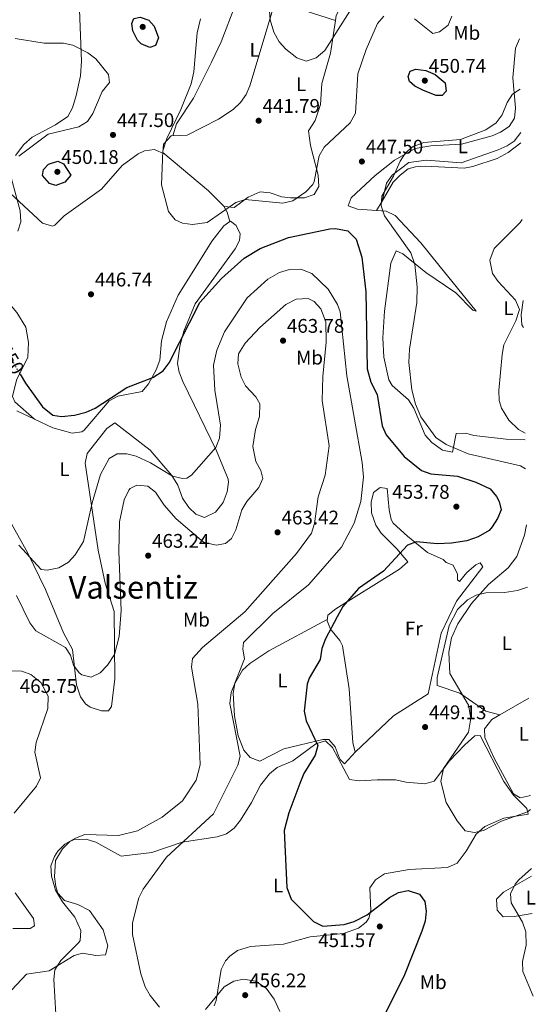
# Model space of a CAD drawing. Units: metres. Extents: x 598281 to 601762, y 4652781 to 4655152.
# Drawn here: x 601481 to 601743, y 4654319 to 4654818 of the extents above; entities that cross this region are included whole.
import ezdxf
from ezdxf.enums import TextEntityAlignment as Align

# ---------------------------------------------------------------- set-up
doc = ezdxf.new("R2010")
doc.units = ezdxf.units.M
doc.header["$MEASUREMENT"] = 0
doc.linetypes.add('DGN Style 5', pattern=[1.217945351076317, 0.5219765790327072, -0.6959687720436097])
for name, color, linetype, lineweight in [('Cota de curva de nivel directora', 7, 'Continuous', 0), ('Cota de punto acotado terreno', 7, 'Continuous', 0), ('Curva de nivel directora', 30, 'Continuous', 30), ('Curva de nivel directora no vista', 30, 'DGN Style 5', 30), ('Curva de nivel intermedia', 30, 'Continuous', 0), ('Etiqueta de uso rústico', 92, 'Continuous', 0), ('Línea de cambio de uso (parcela vista)', 92, 'Continuous', 0), ('Punto acotado terreno (símbolo)', 7, 'Continuous', 0), ('Texto de Área (paraje) menor', 7, 'Continuous', 0)]:
    doc.layers.add(name, color=color, linetype=linetype, lineweight=lineweight)
doc.styles.add('Style-Arial', font='arial.ttf')

# ---------------------------------------------------------------- blocks, each defined once
blk = doc.blocks.new('5PATER')
at = {"layer": 'Punto acotado terreno (símbolo)', "linetype": 'Continuous', "lineweight": 0}
h = blk.add_hatch(color=51, dxfattribs=at)
edge = h.paths.add_edge_path()
edge.add_ellipse((0, 0), major_axis=(-0.1095731443231308, -0.1110710700762829), ratio=0.9994222409660317, start_angle=0, end_angle=360)

msp = doc.modelspace()

# ---------------------------------------------------------------- linework, layer by layer
at = {"layer": 'Curva de nivel directora', "color": 30, "linetype": 'Continuous', "lineweight": 30, "elevation": 450, "flags": 128}
for points in [[(601546.7699999985, 4654804.199999999), (601542.3799999986, 4654806.11), (601540.5599999991, 4654807.869999999), (601538.0999999982, 4654812.600000001), (601537.669999999, 4654816.320000002), (601538.5999999989, 4654818.869999999), (601541.7999999997, 4654819.560000001), (601546.2599999988, 4654818.000000002), (601548.979999999, 4654814.980000002), (601551.2700000001, 4654809.199999999), (601549.6899999998, 4654805.270000001), (601546.7699999985, 4654804.199999999)], [(601695.2299999992, 4654779.840000001), (601692.2599999986, 4654779.91), (601685.7199999985, 4654782.390000001), (601681.3399999997, 4654784.560000001), (601678.5799999994, 4654786.930000001), (601677.8999999998, 4654789.51), (601678.9799999994, 4654792.210000002), (601681.8299999993, 4654793.170000001), (601686.9099999998, 4654792.490000002), (601691.6900000009, 4654790.520000001), (601696.8499999996, 4654786.250000001), (601697.3399999992, 4654782.010000001), (601695.2299999992, 4654779.840000001)], [(601499.139999999, 4654734.210000002), (601495.9000000001, 4654735.240000002), (601492.269999998, 4654739.2), (601492.829999999, 4654742.300000001), (601495.3399999992, 4654745.000000001), (601500.0599999998, 4654746.600000001), (601502.8799999985, 4654745.140000002), (601506.5899999988, 4654739.340000001), (601503.7100000001, 4654735.83), (601499.139999999, 4654734.210000002)], [(601480.92, 4654638.410000003), (601483.6400000004, 4654633.789999999), (601492.269999998, 4654621.810000001), (601497.6100000001, 4654617.66), (601501.9199999997, 4654617.000000001), (601508.5099999988, 4654617.680000001), (601514.5100000004, 4654619.12), (601519.0900000002, 4654621.130000002), (601535.1099999998, 4654631.640000002), (601548.2599999993, 4654636.720000002), (601553.5900000002, 4654640.11), (601556.5899999999, 4654644.150000001), (601572.2499999995, 4654674.789999999), (601583.1100000002, 4654687.050000002), (601594.6300000004, 4654697.320000002), (601602.8600000005, 4654702.210000004), (601617.1699999999, 4654707.850000001), (601638.1699999995, 4654712.250000001), (601641.149999999, 4654712.390000002), (601647.3200000003, 4654711.090000001), (601651.6299999999, 4654706.980000001), (601654.5299999987, 4654697.880000001), (601656.4699999989, 4654680.240000002)], [(601656.4699999989, 4654680.240000002), (601657.1999999998, 4654641.109999999), (601659.0100000004, 4654634.33), (601662.2400000001, 4654628.060000001), (601664.8499999986, 4654612.270000001), (601666.7699999987, 4654607.66), (601676.029999999, 4654596.710000002), (601684.7100000004, 4654589.600000001), (601689.4199999999, 4654587.920000001), (601703.0900000003, 4654586.730000002), (601712.3899999986, 4654583.650000002), (601719.6500000008, 4654580.150000001), (601722.9000000008, 4654576.400000001), (601724.2100000005, 4654573.84), (601725.2000000007, 4654569.520000001), (601723.3599999989, 4654565.140000002), (601720.6900000002, 4654560.9), (601719.0699999996, 4654559.130000002), (601713.6000000001, 4654555.830000001), (601707.7799999998, 4654553.880000002), (601699.9900000001, 4654552.620000001), (601692.7300000002, 4654552.240000002), (601682.2800000008, 4654553.369999999), (601677.5999999981, 4654551.590000001), (601665.4099999998, 4654538.430000001), (601652.7299999994, 4654529.570000002), (601644.8399999993, 4654520.480000001), (601641.8599999998, 4654515.180000001), (601636.0399999993, 4654504.060000001), (601634.1300000005, 4654499.2), (601633.2799999989, 4654493.580000001), (601627.6299999984, 4654484.11), (601626.6200000005, 4654481.020000001), (601625.1799999987, 4654467.310000001), (601626.1599999998, 4654462.42), (601632.0999999987, 4654449.95), (601630.7899999989, 4654445.130000001), (601625.0499999991, 4654435.770000001), (601622.900000001, 4654430.680000001), (601617.3499999989, 4654415.730000001), (601615.0199999998, 4654406.789999999), (601616.3499999996, 4654377.960000002), (601618.5999999982, 4654372.020000001), (601629.9399999996, 4654360.580000001), (601634.7199999985, 4654358.320000002), (601645.4000000004, 4654359.080000001), (601650.5799999991, 4654360.710000004), (601657.0999999992, 4654364.060000001), (601668.4999999986, 4654372.890000002), (601673.0299999993, 4654375.359999999), (601677.9800000003, 4654376.29), (601683.6899999989, 4654374.52), (601686.4000000004, 4654370.800000003), (601687.1199999999, 4654365.850000001), (601686.5900000002, 4654360.830000001), (601684.8899999993, 4654355.800000002), (601676.19, 4654333.550000001), (601665.8099999997, 4654312.680000001)]]:
    msp.add_lwpolyline(points, dxfattribs=at)
at = {"layer": 'Curva de nivel directora no vista', "color": 30, "linetype": 'DGN Style 5', "lineweight": 30, "elevation": 450, "flags": 128}
msp.add_lwpolyline([(601471.1900000003, 4654654.940000001), (601480.92, 4654638.410000003)], dxfattribs=at)
at = {"layer": 'Curva de nivel intermedia', "color": 30, "linetype": 'Continuous', "lineweight": 0, "flags": 128}
for points, elevation in [([(601478.5400000018, 4654749.390000001), (601482.7300000006, 4654755.01), (601487.0399999999, 4654758.710000001), (601498.9400000002, 4654764.930000001), (601505.0900000012, 4654769.25), (601507.4600000005, 4654773.67), (601509.3899999995, 4654779.91), (601511.5399999998, 4654789.91), (601512.0499999993, 4654797.310000001), (601510.5000000005, 4654836.48)], 445), ([(601652.7600000007, 4654829.83), (601635.6500000004, 4654802.76), (601631.1900000012, 4654798.940000001), (601626.1900000012, 4654797.289999999), (601621.4500000003, 4654798.970000002), (601615.7700000008, 4654803.320000002), (601612.5300000019, 4654807.119999998), (601609.7600000004, 4654812.009999999), (601607.9100000019, 4654818.289999999), (601606.9599999996, 4654831.679999999)], 440), ([(601572.5600000002, 4654818.719999999), (601570.7499999999, 4654811.630000002), (601569.1500000015, 4654791.939999999), (601567.7600000014, 4654785.769999998), (601562.530000001, 4654772.690000001), (601555.3800000006, 4654758.05), (601553.4299999992, 4654751.699999999), (601552.8000000012, 4654734.560000001), (601556.3300000007, 4654720.999999999), (601559.7300000002, 4654716.67), (601563.4200000005, 4654715.009999999), (601568.4100000017, 4654714.339999998), (601575.9900000012, 4654715.439999999), (601590.4400000017, 4654725.470000001), (601595.2300000016, 4654726.999999999), (601614.3300000012, 4654725.239999999), (601619.3400000003, 4654726.350000001), (601626.0900000005, 4654730.970000001), (601629.5900000008, 4654734.660000001), (601630.2900000005, 4654736.16), (601632.7800000005, 4654749.25), (601635.2999999995, 4654753.590000001), (601648.5400000007, 4654766.009999999), (601651.2499999999, 4654770.890000001), (601652.420000001, 4654790.84), (601656.6400000011, 4654803.180000001), (601662.3499999996, 4654816.350000001), (601665.5900000007, 4654820.140000001)], 445), ([(601681.140000001, 4654818.829999999), (601690.4500000004, 4654811.359999998), (601693.9599999996, 4654812.13), (601698.3499999995, 4654815.519999999), (601700.1399999999, 4654820.189999999)], 445), ([(601734.8700000001, 4654783.05), (601731.01, 4654780.52), (601728.2699999998, 4654776.329999999), (601725.6900000002, 4654770.079999999), (601722.7400000021, 4654766.039999999), (601717.4900000016, 4654762.470000001), (601704.560000001, 4654757.599999998), (601685.9900000012, 4654756.069999999), (601680.1300000006, 4654753.82), (601676.6200000013, 4654750.680000001), (601673.8300000018, 4654746.519999999), (601670.5100000004, 4654738.970000001), (601664.5500000013, 4654728.829999999), (601664.2000000004, 4654723.829999999), (601665.9000000014, 4654718.739999999), (601679.260000001, 4654699.949999998), (601681.3100000008, 4654694.079999999), (601682.6100000016, 4654682.82), (601682.4500000007, 4654674.749999999), (601678.6599999998, 4654651.060000001), (601678.3700000015, 4654644.38), (601679.8300000011, 4654630.499999999), (601681.6799999995, 4654623.159999998), (601684.430000001, 4654616.76), (601692.0199999994, 4654606.24), (601697.3000000012, 4654602.760000001), (601708.4000000011, 4654598.04), (601734.9600000017, 4654591.890000001), (601737.6399999995, 4654590.330000001)], 445), ([(601479.6900000006, 4654710.92), (601481.3600000005, 4654715.659999999), (601480.9000000021, 4654721.24), (601476.5599999991, 4654737.48)], 445), ([(601735.8300000012, 4654716.859999999), (601734.7699999996, 4654715.449999999), (601721.7200000006, 4654702.179999999), (601719.4699999997, 4654696.24), (601720.8800000001, 4654689.55), (601723.7400000012, 4654685.429999999), (601732.4900000019, 4654676.000000001), (601734.5100000004, 4654671.249999999), (601732.6399999994, 4654665.449999998), (601726.6400000001, 4654653.289999999), (601725.7000000014, 4654648.369999999), (601724.0700000019, 4654630.060000001), (601724.2300000007, 4654625.060000001), (601725.3600000016, 4654621.189999999), (601729.1700000004, 4654615.09), (601733.9600000004, 4654610.319999999), (601737.3800000002, 4654608.55)], 440), ([(601567.9300000012, 4654587.159999999), (601580.3699999999, 4654601.17), (601582.1, 4654605.859999998), (601582.7500000005, 4654612.460000001), (601579.7500000009, 4654630.350000001), (601579.1800000009, 4654642.980000001), (601580.8100000003, 4654650.630000001), (601584.6300000001, 4654659.960000001), (601596.3, 4654677.189999999), (601606.6800000003, 4654686.66), (601612.57, 4654690.029999998), (601617.7000000019, 4654691.509999998), (601623.5200000001, 4654691.67), (601629.0900000002, 4654689.480000001), (601637.4299999997, 4654681.58), (601642.1300000002, 4654673.77), (601643.3700000007, 4654670.12), (601646.9100000013, 4654637.619999998), (601654.6400000005, 4654593.560000001), (601655.2500000007, 4654586.07), (601653.9600000011, 4654573.739999999), (601650.4899999998, 4654562.8), (601644.1100000006, 4654550.689999999), (601627.4100000015, 4654531.46), (601609.2400000017, 4654516.909999999), (601594.4200000003, 4654502.170000001), (601594.0200000001, 4654498.859999998), (601594.8800000007, 4654493.9), (601588.1600000019, 4654476.859999999), (601587.4600000001, 4654471.31), (601592.5899999996, 4654444.57), (601591.5200000012, 4654439.9), (601579.0500000012, 4654415.249999999), (601555.3100000013, 4654393.220000001), (601543.4400000003, 4654377.019999999), (601541.1700000016, 4654372.57), (601537.9500000007, 4654359.949999998), (601538.0100000009, 4654354.119999999), (601542.2500000012, 4654334), (601544.4300000004, 4654327.399999999), (601547.0400000011, 4654323.140000001), (601551.7400000017, 4654317.09)], 455), ([(601479.0900000016, 4654526.13), (601485.9200000003, 4654512.2), (601488.9300000009, 4654508.189999999), (601503.890000001, 4654499.66), (601506.4900000005, 4654495.779999998), (601508.0100000004, 4654490.769999999), (601510.99, 4654486.84), (601512.2100000003, 4654485.869999999), (601517.0400000005, 4654484.58), (601521.5199999998, 4654486.779999999), (601525.350000001, 4654490.659999999), (601528.7999999998, 4654496.220000001), (601531.2899999998, 4654505.269999999), (601532.28, 4654518.489999999), (601531.0500000007, 4654548.350000001), (601531.4400000018, 4654563.399999999), (601533.7199999995, 4654574.699999998), (601536.1500000014, 4654579.499999999), (601536.8600000021, 4654580.319999999), (601540.1800000013, 4654582.05), (601545.7400000002, 4654581.649999999), (601549.6400000006, 4654578.52), (601554.0400000017, 4654572.009999999), (601560.0900000001, 4654565.010000001), (601574.0900000012, 4654553.100000001), (601580.4200000013, 4654551.56), (601585.1800000002, 4654552.55), (601588.3400000005, 4654554.960000001), (601590.4999999999, 4654559.349999999), (601593.4900000005, 4654569.57), (601596.1100000001, 4654573.83), (601602.1699999997, 4654580.88), (601604.1800000013, 4654585.5), (601603.2100000012, 4654589.460000001), (601600.6200000007, 4654594.119999999), (601599.17, 4654601.779999999), (601600.3800000015, 4654610.26), (601602.4500000012, 4654616.88), (601602.6799999992, 4654623.38), (601600.5700000015, 4654626.99), (601595.3800000014, 4654632.42), (601593.2100000011, 4654636.919999998), (601591.4600000009, 4654643.720000001), (601591.860000001, 4654648.680000001), (601595.1600000003, 4654654.160000001), (601602.7300000007, 4654662.140000001), (601615.7900000009, 4654673.779999998), (601621.1200000017, 4654676.56), (601627.1700000003, 4654676.869999998)], 460.0000000000001), ([(601627.1700000003, 4654676.869999998), (601630.1800000009, 4654675.279999998), (601633.5800000007, 4654671.609999998), (601636.1300000009, 4654665.050000001), (601636.3300000001, 4654654.619999999), (601634.5900000009, 4654637.31), (601634.3499999995, 4654625), (601637.8400000009, 4654602.029999999), (601635.8899999995, 4654587.17), (601632.2599999997, 4654576.119999999), (601630.4200000003, 4654562.569999999), (601628.9300000014, 4654557.769999999), (601621.2400000002, 4654547.429999999), (601595.0300000005, 4654517.800000001), (601573.5999999996, 4654499.679999999), (601568.5300000003, 4654494.159999999), (601567.8700000008, 4654489.73), (601571.1000000007, 4654470.99), (601572.3600000013, 4654440.17), (601570.3300000017, 4654432.31), (601563.4100000015, 4654421.840000001), (601553.0200000004, 4654413.539999999), (601540.5500000002, 4654406.569999999), (601530.9500000001, 4654404.24), (601513.7700000005, 4654404.739999999), (601509.1100000001, 4654402.970000001), (601503.6400000006, 4654399.859999999), (601500.0900000011, 4654396.399999999), (601498.3000000007, 4654393.699999999), (601496.6, 4654388.970000001), (601496.8900000004, 4654383.579999999), (601498.8700000008, 4654376.490000002), (601502.3600000021, 4654370.689999999), (601508.7600000014, 4654362.81), (601511.7300000021, 4654356.039999999), (601511.3499999997, 4654350.999999999), (601510.7599999997, 4654350.029999998), (601501.6600000003, 4654340.769999998), (601498.6300000015, 4654336.17), (601498.0300000003, 4654331.189999999), (601498.9800000002, 4654313.689999999)], 460.0000000000001), ([(601480.2400000005, 4654551.680000001), (601491.5800000018, 4654539.359999999), (601494.7100000011, 4654538.959999999), (601500.5700000017, 4654540.119999999), (601505.5300000015, 4654543.09), (601508.9, 4654546.800000001), (601513.0700000009, 4654553.570000002), (601517.4500000018, 4654573.150000001), (601521.7000000009, 4654587.430000001), (601526.2200000006, 4654595.659999999), (601530.2599999994, 4654598.069999998), (601535.0800000007, 4654597.99), (601539.9199999998, 4654596.720000001), (601547.0600000012, 4654593.48), (601558.3800000002, 4654586.73), (601563.3300000011, 4654585.42), (601565.5700000008, 4654585.720000001), (601567.9300000012, 4654587.159999999)], 455), ([(601738.0500000007, 4654561.990000002), (601737.0200000004, 4654556.689999999), (601733.110000001, 4654545.869999998), (601728.7900000004, 4654540.100000001), (601718.7600000012, 4654531.63), (601710.1500000012, 4654522.06), (601703.1300000006, 4654511.71), (601699.9800000011, 4654504.539999997), (601698.5900000009, 4654497.249999999), (601699.0800000004, 4654486.509999999), (601708.7000000007, 4654470.449999999), (601709.7800000003, 4654463.779999999), (601708.6100000012, 4654456.74), (601695.9600000001, 4654438.220000001), (601694.5800000011, 4654431.609999998), (601697.3100000002, 4654421.069999999), (601702.7900000007, 4654411.720000001), (601706.9600000016, 4654406.659999999), (601711.5900000007, 4654405.73), (601716.2900000013, 4654406.76), (601725.3300000003, 4654411.619999999), (601738.6299999997, 4654416.369999998), (601740.1299999995, 4654417.439999999)], 445), ([(601477.8600000001, 4654415.689999999), (601489.2500000006, 4654429.289999999), (601491.2000000018, 4654433.49), (601488.3499999997, 4654446.529999998), (601489.1000000008, 4654451.499999999), (601494.9400000013, 4654468.759999999), (601495.1400000004, 4654474.949999998), (601491.4200000009, 4654481.96), (601486.3899999995, 4654485.939999999), (601481.7300000014, 4654487.689999999), (601475.0100000004, 4654487.800000001)], 465.0000000000001), ([(601740.5499999997, 4654387.600000001), (601734.1799999995, 4654381.8), (601732.2900000007, 4654379.59), (601729.9900000007, 4654374.709999999), (601730.2800000013, 4654370.149999999), (601736.1200000017, 4654360.23), (601737.6999999998, 4654355.46), (601737.9400000012, 4654348.67), (601736.0900000005, 4654340.27), (601736.170000001, 4654335.27), (601741.4900000007, 4654322.75)], 445), ([(601477.1900000017, 4654357.109999999), (601485.9800000006, 4654357), (601488.2200000001, 4654358.48), (601487.790000001, 4654362.119999998), (601478.4600000014, 4654375.21)], 465.0000000000001), ([(601575.1200000017, 4654315.949999998), (601584.5800000011, 4654327.509999999), (601589.3799999999, 4654330.41), (601594.3200000019, 4654331.439999999), (601600.4000000017, 4654330.429999998), (601605.9200000003, 4654326.720000001), (601609.8699999999, 4654321.21), (601612.7399999998, 4654314.9)], 455)]:
    msp.add_lwpolyline(points, dxfattribs=dict(at, elevation=elevation))
at = {"layer": 'Línea de cambio de uso (parcela vista)', "color": 92, "linetype": 'Continuous', "lineweight": 0, "flags": 128}
for points, elevation in [([(601641.0042000003, 4654817.871900001), (601641.0099999999, 4654817.869999999)], 439.1600000000035), ([(601664.7637, 4654726.3051), (601664.7599999999, 4654726.289999999)], 445.0599999999977)]:
    msp.add_lwpolyline(points, dxfattribs=dict(at, elevation=elevation))
at = {"layer": 'Línea de cambio de uso (parcela vista)', "color": 92, "linetype": 'Continuous', "lineweight": 0, "extrusion": (0.02334704682236911, 0.03977873070986468, 0.998935717645428), "elevation": 199650.5468134543, "flags": 128}
msp.add_lwpolyline([(1837231.818078503, -4314301.3996394), (1837231.818078503, -4314295.775680647)], dxfattribs=at)
at = {"layer": 'Línea de cambio de uso (parcela vista)', "color": 92, "linetype": 'Continuous', "lineweight": 0, "extrusion": (-0.09132679460933064, 0.1611649407046344, 0.9826928708778022), "elevation": 695674.5425287028, "flags": 128}
msp.add_lwpolyline([(-2818229.015969218, -3688086.121594094), (-2818229.015969218, -3688086.107558425)], dxfattribs=at)
at = {"layer": 'Línea de cambio de uso (parcela vista)', "color": 92, "linetype": 'Continuous', "lineweight": 0, "extrusion": (-0.2041470669173736, 0.09754958000769294, 0.974067787430298), "elevation": 331687.859965682, "flags": 128}
msp.add_lwpolyline([(-4459244.610022214, -1426000.583407318), (-4459242.593794816, -1425997.633656128), (-4459238.808502296, -1425994.321484205)], dxfattribs=at)
at = {"layer": 'Línea de cambio de uso (parcela vista)', "color": 92, "linetype": 'Continuous', "lineweight": 0, "extrusion": (-0.0424362236833018, 0.1527704554430991, 0.987350168310721), "elevation": 686014.4797213298, "flags": 128}
msp.add_lwpolyline([(-1825446.024696814, -4269123.837175265), (-1825446.024696814, -4269123.833391086)], dxfattribs=at)
at = {"layer": 'Línea de cambio de uso (parcela vista)', "color": 92, "linetype": 'Continuous', "lineweight": 0, "extrusion": (0.03919083805800812, 0.02234983793924427, 0.9989817630749827), "elevation": 128050.8068652931, "flags": 128}
msp.add_lwpolyline([(3745115.718326473, -2825567.846268085), (3745115.718326473, -2825584.820359038)], dxfattribs=at)
at = {"layer": 'Línea de cambio de uso (parcela vista)', "color": 92, "linetype": 'Continuous', "lineweight": 0}
for points in [[(601614.8700000001, 4654847.560000001, 438.8099999999977), (601616.1699999999, 4654853.210000001, 439.3699999999953), (601615.6299999999, 4654866.99, 439.25), (601613.0899999999, 4654870.59, 439.1399999999995), (601609.9400000004, 4654867.09, 439.1600000000035), (601608.4400000004, 4654862.17, 439.1999999999971), (601606.6600000003, 4654849.4, 439.3899999999995), (601603.3700000001, 4654838.100000001, 439.9900000000052), (601599.5499999998, 4654834.210000001, 440.7100000000065), (601593.0599999996, 4654830.199999999, 441.179999999993), (601590.2699999996, 4654826.02, 441.4100000000035), (601582.9800000006, 4654807.029999999, 441.9799999999959), (601578.1699999999, 4654796.779999999, 442.4799999999959), (601569.0199999996, 4654778.529999999, 443.2299999999959), (601560.2999999998, 4654765.460000001, 443.9100000000035), (601558.3899999997, 4654759.41, 444.179999999993)], [(601584.4167999999, 4654723.728, 444.734500000006), (601576.5199999996, 4654731.430000001, 444.5299999999989), (601553.3099999996, 4654750.930000001, 444.5899999999965), (601553.8099999996, 4654755.100000001, 444.6699999999983), (601557.6799999997, 4654759.380000001, 444.1999999999971), (601565.6699999999, 4654759.67, 443.9499999999971), (601581.6500000004, 4654767.92, 442.3999999999942), (601589.0700000003, 4654772.74, 441.9100000000035), (601592.8099999996, 4654776.230000001, 441.5800000000018), (601595.7400000002, 4654780.350000001, 441.2299999999959), (601597.6399999997, 4654784.730000001, 440.9199999999983), (601609.9800000006, 4654825.91, 439.2899999999936), (601614, 4654845.67, 438.1300000000047), (601616.0999999996, 4654850.220000001, 438.0099999999948), (601619.75, 4654854.34, 437.8800000000047)], [(601654.4900000002, 4654837.84, 437.7400000000052), (601643.8300000001, 4654824.9, 438.3999999999942), (601641.4000000004, 4654820.52, 438.8699999999953), (601641.0042000003, 4654817.871900001, 438.9841000000015)], [(601611.4500000002, 4654833.109999999, 438.9400000000023), (601620.7199999997, 4654825.380000001, 439.0299999999989), (601625.1600000003, 4654822.960000001, 439.0899999999965), (601641.0042000003, 4654817.871900001, 439.1600000000035)], [(601641.0042000003, 4654817.871900001, 438.9841000000015), (601638.5199999996, 4654801.25, 439.6999999999971), (601634.1799999997, 4654785.9, 440.1100000000006), (601633.5199999996, 4654775.199999999, 440.6699999999983), (601630.6699999999, 4654767.130000001, 440.9799999999959), (601627.3899999997, 4654761.92, 441.2299999999959), (601628.4400000004, 4654754.49, 442.6900000000023), (601632.3399999999, 4654739.5, 444.3999999999942), (601632.5800000001, 4654733.720000001, 444.9400000000023), (601630.1600000003, 4654729.57, 444.9600000000065), (601625.3600000005, 4654727.91, 444.7299999999959), (601618.2599999999, 4654727.83, 444.429999999993), (601613.7999999998, 4654728.4, 444.2599999999948), (601607.9100000003, 4654730.529999999, 444.1499999999942), (601602.9000000004, 4654731.029999999, 444.1900000000023), (601596.8099999996, 4654728.32, 444.5500000000029), (601589.6600000003, 4654722.99, 444.8999999999942), (601584.6299999999, 4654723.52, 444.7400000000052), (601584.4167999999, 4654723.728, 444.734500000006)], [(601478.4600000001, 4654808.699999999, 440.9400000000023), (601493.1500000004, 4654806.439999999, 441.8899999999995), (601502.8899999997, 4654806.430000001, 443.5200000000041), (601507.6699999999, 4654805.32, 443.8999999999942), (601515.29, 4654801.5, 444.4600000000065), (601519.3799999999, 4654798.439999999, 444.9499999999971), (601525.8499999996, 4654790.529999999, 445.9900000000052), (601526.3300000001, 4654786.439999999, 445.8500000000058), (601522.5999999996, 4654781.92, 445.1000000000058), (601517.9100000003, 4654770.689999999, 445.1600000000035), (601515.0800000001, 4654766.699999999, 445.1000000000058), (601510.8099999996, 4654763.99, 445.0500000000029), (601495.2100000001, 4654760.210000001, 445.0299999999989), (601480.2100000001, 4654749.01, 444.5500000000029)], [(601737.4299999997, 4654605.109999999, 439.8699999999953), (601727.7000000002, 4654605.480000001, 440.75), (601711.2599999999, 4654607.289999999, 441.6999999999971), (601707.2599999999, 4654608.5, 442.0099999999948), (601702.3600000005, 4654608.34, 442.570000000007), (601700.5700000003, 4654598.779999999, 444.9700000000012), (601695.3600000005, 4654599.92, 445.0599999999977), (601689.9400000004, 4654603.699999999, 444.9900000000052), (601686.6799999997, 4654607.51, 444.9799999999959), (601680.9000000004, 4654621.180000001, 445.429999999993), (601678.2199999997, 4654625.390000001, 445.3899999999995), (601669.9199999999, 4654632.710000001, 447.4700000000012), (601668.1799999997, 4654635.539999999, 447.6000000000058), (601665.6100000005, 4654646.99, 447.5599999999977), (601665.0800000001, 4654656.92, 447.4100000000035), (601665.9800000006, 4654670.41, 447.1900000000023), (601669.1200000001, 4654694.699999999, 445.7799999999989), (601671.8499999996, 4654700.939999999, 445.679999999993), (601675.3200000003, 4654699.57, 445.25), (601686.8700000001, 4654690.09, 444.8399999999965), (601702.1299999999, 4654679.77, 442.4400000000023), (601710.9000000004, 4654670.92, 441.25), (601712.4500000002, 4654670.369999999, 441.0200000000041), (601693.5700000003, 4654693.710000001, 441.8399999999965), (601684.3700000001, 4654705.08, 443.1100000000006), (601671.3099999996, 4654718.930000001, 444.0599999999977), (601666.8399999999, 4654721.09, 444.6100000000006), (601652.2599999999, 4654722.180000001, 445.9900000000052), (601647.5, 4654723.77, 446.070000000007), (601649.0199999996, 4654727.869999999, 446.0099999999948), (601661.2199999997, 4654739.27, 445.820000000007), (601671.0199999996, 4654747.100000001, 445.2100000000065), (601681.54, 4654752.91, 444.570000000007), (601689.5300000003, 4654754.220000001, 444.320000000007), (601705.1299999999, 4654755.220000001, 444.3999999999942), (601720.5599999996, 4654759.369999999, 443.8399999999965), (601724.9500000002, 4654761.210000001, 443.6999999999971), (601729.2300000006, 4654764.15, 443.6600000000035), (601731.9299999997, 4654768.41, 443.7700000000041), (601732.4199999999, 4654773.67, 443.9900000000052), (601731.1399999997, 4654788.84, 444.9199999999983), (601732.4800000006, 4654803.789999999, 445.8300000000018), (601734.5099999999, 4654808.560000001, 445.7100000000065)], [(601735.1900000004, 4654761.060000001, 444.0099999999948), (601731.8399999999, 4654756.720000001, 443.8800000000047), (601728.2199999997, 4654754.26, 443.820000000007), (601723.6100000005, 4654752.279999999, 443.7700000000041), (601704.9100000003, 4654745.609999999, 443.6600000000035), (601687.3099999996, 4654747.09, 444.3600000000006), (601678.3799999999, 4654745.850000001, 444.7100000000065), (601669.9299999997, 4654739.350000001, 445.0599999999977), (601667, 4654735.4, 445.0599999999977), (601664.7637, 4654726.3051, 445.0599999999977)], [(601468.4699999997, 4654737.109999999, 444.0500000000029), (601492.3300000001, 4654715.02, 445.3899999999995), (601497.3700000001, 4654713.52, 445.8000000000029), (601498.5599999996, 4654714.02, 445.8699999999953), (601503.29, 4654718.779999999, 446.070000000007), (601522.2000000002, 4654732.390000001, 446.1100000000006), (601532.7999999998, 4654744.24, 445.8899999999995), (601540.8499999996, 4654750.220000001, 445.8899999999995), (601544.1299999999, 4654751.850000001, 445.820000000007), (601549.1799999997, 4654752.430000001, 445.320000000007), (601554.4100000003, 4654750, 444.5899999999965)], [(601735.2699999996, 4654755.91, 442.2899999999936), (601728.7199999997, 4654750.939999999, 442.6100000000006), (601723.1399999997, 4654747.92, 442.5200000000041), (601710.7999999998, 4654743.75, 442.2400000000052), (601706.3499999996, 4654743.01, 442.2400000000052), (601686.7800000003, 4654744.029999999, 443.8500000000058), (601681.6299999999, 4654743.710000001, 443.9700000000012), (601677.9800000006, 4654742.640000001, 444.2599999999948), (601673.8300000001, 4654739.49, 444.3500000000058), (601670.3600000005, 4654735.84, 444.3099999999977), (601664.7637, 4654726.3051, 444.8206000000064)], [(601587.4189999999, 4654715.863600001, 446.1588000000047), (601587.8200000003, 4654716.15, 446.1600000000035), (601590.5899999999, 4654713.82, 446.5899999999965), (601592.7199999997, 4654709.680000001, 447.1000000000058), (601592.3499999996, 4654706.25, 447.5200000000041), (601590.0999999996, 4654701.99, 447.3099999999977), (601569.8499999996, 4654674.060000001, 448.2100000000065), (601564.0899999999, 4654660.180000001, 448.8699999999953), (601562.0099999999, 4654652.619999999, 449.4100000000035), (601560.9100000003, 4654643.859999999, 449.8500000000058), (601561.6399999997, 4654639.390000001, 450.6699999999983), (601563.5199999996, 4654634.76, 451.0200000000041), (601580.7300000006, 4654599.560000001, 454.429999999993), (601586.5, 4654585.199999999, 456.3899999999995), (601586.8099999996, 4654583.600000001, 456.5500000000029), (601586.0700000003, 4654578.67, 456.7299999999959), (601584.0800000001, 4654573.300000001, 456.8699999999953), (601580.1399999997, 4654568.380000001, 457.0800000000018), (601574.5999999996, 4654565.609999999, 457.0099999999948), (601570.1799999997, 4654567.300000001, 456.9400000000023), (601566.6100000005, 4654570.789999999, 456.4799999999959), (601563.3099999996, 4654575.539999999, 455.5500000000029), (601560.9500000002, 4654582.16, 454.4900000000052), (601557.9500000002, 4654586.980000001, 453.8500000000058), (601546.9000000004, 4654599.890000001, 452.9799999999959), (601528.9500000002, 4654613.789999999, 451.1300000000047), (601524.9500000002, 4654610.82, 451.3099999999977), (601515.0499999998, 4654598.210000001, 452.3399999999965), (601513.9800000006, 4654593.26, 452.6499999999942), (601520.5099999999, 4654549.039999999, 455.4799999999959), (601524.0999999996, 4654532.32, 456.5899999999965), (601528.6200000001, 4654518.039999999, 458.070000000007), (601528.9699999997, 4654483.76, 460.7799999999989), (601527.25, 4654469.710000001, 461.0399999999936), (601525.75, 4654467.600000001, 461.0599999999977), (601522.2000000002, 4654467.5, 461.2299999999959), (601516.4800000006, 4654469.449999999, 461.2299999999959), (601514.1600000003, 4654471.130000001, 461.2299999999959), (601511.5800000001, 4654474.58, 461.0399999999936), (601509.5099999999, 4654480.710000001, 460.5299999999989), (601507.4900000002, 4654498.619999999, 458.3399999999965), (601502.9299999997, 4654507.140000001, 457.2100000000065), (601493.8799999999, 4654529.07, 455.8099999999977), (601484.8600000005, 4654547.58, 454.5299999999989), (601473.9199999999, 4654566.970000001, 453.929999999993)], [(601488.1699999999, 4654615.529899999, 451.3610999999946), (601497.4900000002, 4654611.109999999, 451.3099999999977), (601507.3700000001, 4654608.460000001, 451.429999999993), (601512.2400000002, 4654609.17, 451.1999999999971), (601513.4800000006, 4654609.980000001, 451.1499999999942), (601526.1500000004, 4654624.869999999, 451.0399999999936), (601530.4900000002, 4654627.33, 450.9499999999971), (601542.8300000001, 4654629.59, 450.4700000000012), (601546.0599999996, 4654633.430000001, 450.5), (601550.0599999996, 4654640.59, 449.8500000000058), (601551.8399999999, 4654645.5, 449.4499999999971), (601552.7999999998, 4654655.380000001, 449.0800000000018), (601555.25, 4654665.029999999, 448.2200000000012), (601561.2000000002, 4654678.49, 447.7599999999948), (601578.5099999999, 4654706.09, 446.6499999999942), (601584.3899999997, 4654713.699999999, 446.1499999999942), (601587.4189999999, 4654715.863600001, 446.1588000000047)], [(601488.1699999999, 4654615.529899999, 451.3600000000006), (601478.2199999997, 4654624.41, 450.3600000000006), (601477.0099999999, 4654627.08, 450.1999999999971), (601479.1299999999, 4654635.380000001, 449.8500000000058), (601484.8200000003, 4654647.100000001, 448.5299999999989), (601485.2599999999, 4654654.539999999, 448.0299999999989), (601483.8899999997, 4654662.350000001, 447.1199999999953), (601479.2400000002, 4654669.710000001, 446.5299999999989), (601472.7199999997, 4654677.560000001, 445.5399999999936), (601464.8300000001, 4654683.680000001, 445.5899999999965), (601457.4900000002, 4654687.109999999, 445.3800000000047), (601442.7599999999, 4654689.730000001, 444.9400000000023), (601425.4100000003, 4654690.609999999, 445.2599999999948), (601410.9199999999, 4654694.730000001, 444.9100000000035), (601385.5500999996, 4654710.620200001, 444.7556999999942)], [(601736.6100000005, 4654662.16, 439.5), (601735.7000000002, 4654663.539999999, 439.5800000000018), (601735.3700000001, 4654668.52, 439.429999999993), (601736.4199999999, 4654675.74, 439.1900000000023)], [(601479.25, 4654619.76, 451.4100000000035), (601488.1699999999, 4654615.529899999, 451.3610999999946)], [(601704.0599999996, 4654533.180000001, 445.9700000000012), (601707.75, 4654537.680000001, 446.1999999999971), (601712.4199999999, 4654541.600000001, 446.6100000000006), (601714.5499999998, 4654542.600000001, 447.1399999999995), (601715.8099999996, 4654540.58, 447.0800000000018), (601702.5099999999, 4654523.199999999, 445.8000000000029), (601694.79, 4654507.039999999, 445.7799999999989), (601688.0999999996, 4654476.220000001, 445.9499999999971), (601670.5899999999, 4654464.99, 447.5), (601651.0899999999, 4654446.65, 448.320000000007), (601649.8300000001, 4654451.470000001, 448.25), (601647.9699999997, 4654478.710000001, 447.9100000000035), (601644.5599999996, 4654500.51, 448.1600000000035), (601643.3600000005, 4654503.220000001, 448.3999999999942), (601638.5599999996, 4654509.02, 449.1199999999953), (601636.8300000001, 4654513.17, 449.7400000000052), (601637.1699999999, 4654516.189999999, 449.7599999999948), (601641.1799999997, 4654519.25, 449.75), (601673.5099999999, 4654539.470000001, 448.8600000000006), (601677.8399999999, 4654543.199999999, 448.5500000000029), (601672.2000000002, 4654549.800000001, 449.2899999999936), (601664.2800000003, 4654557.680000001, 451.4799999999959), (601661.5099999999, 4654561.84, 452), (601659.3899999997, 4654567.99, 452.6100000000006), (601659.1399999997, 4654573.470000001, 453.5599999999977), (601660.3300000001, 4654578.289999999, 453.4499999999971), (601663.6900000004, 4654580.869999999, 453.4400000000023), (601667.2599999999, 4654580.390000001, 453.2899999999936), (601668.3600000005, 4654569.600000001, 451.9700000000012), (601669.2599999999, 4654564.680000001, 451.570000000007), (601670.3099999996, 4654562.810000001, 451.3699999999953), (601677.6200000001, 4654556.16, 449.6600000000035), (601687.8399999999, 4654547.970000001, 448.8399999999965), (601695.7999999998, 4654544.310000001, 448.5099999999948), (601697.1900000004, 4654542.850000001, 447.8099999999977), (601700.8799999999, 4654541.41, 447.5200000000041), (601703, 4654536.930000001, 446.7400000000052), (601703, 4654533.970000001, 446.3600000000006), (601704.0599999996, 4654533.180000001, 445.9700000000012)], [(601738.5, 4654530.369999999, 441.9100000000035), (601733.5499999998, 4654528.57, 442.2299999999959), (601726.9000000004, 4654527.560000001, 443.3699999999953), (601717.3499999996, 4654527.41, 443.7799999999989), (601712.5499999998, 4654526.26, 444.070000000007), (601708.0599999996, 4654523.92, 444.3399999999965), (601702.9699999997, 4654518.980000001, 444.4499999999971), (601698.79, 4654510.810000001, 444.5399999999936), (601692.7699999996, 4654484.449999999, 444.6399999999995), (601692.7199999997, 4654480.470000001, 444.6199999999953), (601704.2300000006, 4654476.470000001, 443.9799999999959), (601717.3700000001, 4654467.4, 443.4100000000035), (601724.5800999999, 4654465.569800001, 443.1900000000023)], [(601636.9100000003, 4654513.9, 449.7400000000052), (601607.2800000003, 4654497.960000001, 452.0899999999965), (601597.5700000003, 4654491.58, 452.7700000000041), (601593.8200000003, 4654488.189999999, 453.0200000000041), (601589.9400000004, 4654481.390000001, 453.3699999999953), (601589.0999999996, 4654476.439999999, 453.5899999999965), (601589.8600000005, 4654465.01, 453.5200000000041), (601591.6200000001, 4654454.91, 453.6000000000058), (601594.6100000005, 4654447.619999999, 453.6399999999995), (601597.7699999996, 4654443.810000001, 453.6399999999995), (601602.7100000001, 4654442.02, 453.6199999999953), (601614.9000000004, 4654448.26, 451.6600000000035), (601634.5599999996, 4654453, 450.4199999999983), (601637.75, 4654453.029999999, 449.5800000000018), (601640.9699999997, 4654449.220000001, 449.3699999999953), (601642.9199999999, 4654443.890000001, 449), (601643.6500000004, 4654442.640000001, 448.8999999999942), (601645.6600000003, 4654440.66, 448.5500000000029), (601651.29, 4654446.83, 448.3099999999977)], [(601740.0199999996, 4654424.810000001, 442.320000000007), (601739.5, 4654424.41, 442.3500000000058), (601734.9199999999, 4654423.34, 442.7100000000065), (601731.4800000006, 4654425.42, 442.6699999999983), (601721.4199999999, 4654443.880000001, 442.8000000000029), (601716.9400000004, 4654454.039999999, 442.9499999999971), (601716.7599999999, 4654458.49, 443.0099999999948), (601720.4600000001, 4654463.220000001, 442.8300000000018), (601724.5800999999, 4654465.569800001, 442.6157999999996)], [(601714.5899999999, 4654455.09, 443.6399999999995), (601711.7599999999, 4654454.92, 443.5399999999936), (601706.7999999998, 4654450.369999999, 443.7200000000012), (601698.9400000004, 4654442.230000001, 444.1300000000047), (601691.1799999997, 4654431.850000001, 444.7100000000065), (601686.3700000001, 4654430.430000001, 445.1000000000058), (601676.9199999999, 4654431.289999999, 445.8500000000058), (601671.6100000005, 4654432.600000001, 446.179999999993), (601662.2000000002, 4654432.5, 447.5), (601653.0899999999, 4654431.970000001, 447.3899999999995), (601648.1699999999, 4654432.680000001, 447.8899999999995), (601639.4900000002, 4654449, 449.5599999999977), (601635.9299999997, 4654452.279999999, 449.6399999999995), (601631.1399999997, 4654450.880000001, 450.0800000000018), (601619.4400000004, 4654442.220000001, 450.7700000000041), (601611.3799999999, 4654438.810000001, 451), (601607.5700000003, 4654435.600000001, 451.3300000000018), (601603.0300000003, 4654429.82, 451.5599999999977), (601598.4600000001, 4654420.949999999, 451.8099999999977), (601592.7800000003, 4654412.09, 452.5500000000029), (601589.7000000002, 4654408.08, 452.5099999999948), (601585.75, 4654405.07, 452.4400000000023), (601580.9299999997, 4654403.640000001, 452.5899999999965), (601563.25, 4654400.880000001, 453.9799999999959), (601547.8700000001, 4654395.689999999, 455.1300000000047), (601532.29, 4654393.76, 456.1399999999995), (601519.3300000001, 4654400.91, 458.070000000007), (601514.5300000003, 4654402.34, 458.6399999999995), (601508.0999999996, 4654402.109999999, 458.8899999999995), (601506.1799999997, 4654401.220000001, 458.9199999999983), (601502.4600000001, 4654397.449999999, 458.9799999999959), (601498.8700000001, 4654391.67, 458.8999999999942), (601498.4600000001, 4654383.279999999, 458.8399999999965), (601499.0199999996, 4654378.359999999, 458.8099999999977), (601500.1100000005, 4654375.02, 458.7799999999989), (601503.54, 4654371.369999999, 458.4100000000035), (601510.2999999998, 4654369.32, 457.8300000000018), (601516.1100000005, 4654366.15, 456.070000000007), (601523.0599999996, 4654356.350000001, 455.8800000000047), (601525.4000000004, 4654348.24, 455.7899999999936), (601524.25, 4654343.77, 456.7599999999948), (601519.29, 4654343.42, 457.3899999999995), (601512.6200000001, 4654344.550000001, 457.7700000000041), (601508.4400000004, 4654343.460000001, 458.7400000000052), (601495.7000000002, 4654335.529999999, 459.2899999999936), (601484.2400000002, 4654333.960000001, 461.0399999999936), (601476.6299999999, 4654325.949999999, 461.6199999999953)], [(601579.4299999997, 4654317.9, 454.5800000000018), (601580.5499999998, 4654320.539999999, 454.4199999999983), (601583.0599999996, 4654336.210000001, 453.0200000000041), (601585.2400000002, 4654340.609999999, 452.4400000000023), (601587.3399999999, 4654342.970000001, 452.0899999999965), (601591.3600000005, 4654345.930000001, 451.6600000000035), (601597.8300000001, 4654347.960000001, 451.3899999999995), (601614.7000000002, 4654349.180000001, 451.2299999999959), (601628.2300000006, 4654352.779999999, 450.5899999999965), (601645.1399999997, 4654354.600000001, 450.179999999993), (601652.6799999997, 4654357.26, 450.070000000007), (601656.5899999999, 4654360.34, 450.1600000000035), (601657.9600000001, 4654362.300000001, 450.1100000000006), (601659.0599999996, 4654366.220000001, 449.8000000000029), (601658.5800000001, 4654377.730000001, 448.4600000000065), (601661.4699999997, 4654381.699999999, 447.6399999999995), (601665.9500000002, 4654384.83, 447.0399999999936), (601678.5099999999, 4654387.039999999, 446.8300000000018), (601698.0199999996, 4654388.029999999, 446.179999999993), (601702.8499999996, 4654390.17, 446.0099999999948), (601707.5, 4654396.310000001, 445.6000000000058), (601712.4500000002, 4654404.930000001, 444.6699999999983), (601716.9100000003, 4654408.850000001, 444.6000000000058), (601726.5, 4654413.08, 444.5200000000041), (601738.8700000001, 4654415.17, 444.4799999999959), (601738.2000000002, 4654418.01, 444.2799999999989), (601731.5199999996, 4654424.83, 443.5099999999948), (601726.6200000001, 4654431.76, 443.4700000000012), (601714.5899999999, 4654455.09, 443.6399999999995)], [(601740.8799999999, 4654364.75, 444.2799999999989), (601731.8099999996, 4654363.09, 445.1499999999942), (601726.1699999999, 4654363.060000001, 445.5299999999989), (601723.1600000003, 4654366.390000001, 445.8899999999995), (601722.8399999999, 4654372.01, 445.6900000000023), (601726.4400000004, 4654375.439999999, 445.2200000000012), (601740.6100000005, 4654383.680000001, 443.7899999999936)]]:
    msp.add_polyline3d(points, dxfattribs=at)

# ---------------------------------------------------------------- block references
at = {"layer": 'Punto acotado terreno (símbolo)', "color": 7, "linetype": 'Continuous', "lineweight": 0, "xscale": 10, "yscale": 10, "zscale": 10}
for p in [(601543.199999999, 4654814.680000001, 450.360000000001), (601686.4299999992, 4654787.390000001, 450.7400000000057), (601602.0500000012, 4654767.050000001, 441.7899999999941), (601528.0699999989, 4654759.850000001, 447.5), (601654.4699999985, 4654746.350000003, 447.5), (601499.8500000021, 4654741.109999999, 450.1799999999935), (601516.920000002, 4654678.949999999, 446.7400000000057), (601614.4200000007, 4654655.420000004, 463.7799999999989), (601702.4699999989, 4654571.180000001, 453.7799999999993), (601611.6499999991, 4654558.149999999, 463.4199999999983), (601545.9400000015, 4654546.309999999, 463.2400000000048), (601686.5799999969, 4654459.309999999, 449.1300000000047), (601663.5599999989, 4654358.100000001, 451.570000000007), (601595.2100000015, 4654323.250000001, 456.2200000000008)]:
    msp.add_blockref('5PATER', p, dxfattribs=at)

# ---------------------------------------------------------------- texts
at = {"layer": 'Cota de curva de nivel directora', "color": 7, "linetype": 'Continuous', "lineweight": 0, "style": 'Style-Arial'}
msp.add_text('450', height=7.000000000000002, rotation=300.48524, dxfattribs=at).set_placement((601476.4155720483, 4654646.074535578, 450), align=Align.MIDDLE_CENTER)
at = {"layer": 'Cota de punto acotado terreno', "color": 7, "linetype": 'Continuous', "lineweight": 0, "style": 'Style-Arial'}
for s, p in [('450.74', (601688.420000001, 4654791.390000002, 450.7400000000052)), ('441.79', (601604.0300000017, 4654771.050000001, 441.7899999999936)), ('447.50', (601530.0499999998, 4654763.850000001, 447.5)), ('447.50', (601656.4600000001, 4654750.350000001, 447.5)), ('450.18', (601501.8299999981, 4654745.109999999, 450.179999999993)), ('446.74', (601518.9099999995, 4654682.949999999, 446.7400000000052)), ('463.78', (601616.399999999, 4654659.420000002, 463.7799999999989)), ('453.78', (601669.8799999979, 4654575.180000001, 453.7799999999989)), ('463.42', (601613.699999999, 4654562.149999999, 463.4199999999983)), ('463.24', (601547.9299999987, 4654550.309999999, 463.2400000000052)), ('465.75', (601480.7500000002, 4654476.649999999, 465.75)), ('449.13', (601688.5599999973, 4654463.309999999, 449.1300000000047)), ('451.57', (601632.2899999989, 4654347.640000001, 451.570000000007)), ('456.22', (601597.2700000006, 4654327.249999999, 456.2200000000012))]:
    msp.add_text(s, height=7.000000000000002, dxfattribs=at).set_placement(p)
at = {"layer": 'Etiqueta de uso rústico', "color": 92, "linetype": 'Continuous', "lineweight": 0, "style": 'Style-Arial'}
for s, p in [('Mb', (601707.7502462424, 4654811.650009998, 445.3899999999995)), ('L', (601600.0214203786, 4654803.030010001, 440.7599999999948)), ('L', (601623.6514203812, 4654785.580010001, 440.4700000000012)), ('L', (601705.7414203804, 4654754.020009998, 444.3099999999977)), ('L', (601728.9314203783, 4654671.91001, 440.3000000000029)), ('Mb', (601627.8902462437, 4654646.810009997, 461.5599999999977)), ('L', (601503.4614203788, 4654590.17001, 452.7200000000012)), ('Mb', (601570.4502462418, 4654513.810009997, 460.679999999993)), ('Fr', (601680.8236852658, 4654509.330010001, 447)), ('L', (601728.0414203786, 4654501.900009996, 443.1199999999953)), ('L', (601614.1214203803, 4654482.98001, 451.2700000000041)), ('L', (601736.7214203824, 4654455.830010002, 442.1399999999995)), ('L', (601612.0014203792, 4654378.880009999, 450.3500000000058)), ('L', (601740.2314203792, 4654372.75001, 444.2200000000012)), ('Mb', (601690.7102462434, 4654329.860009999, 448.8800000000047))]:
    msp.add_text(s, height=7.000000000000002, dxfattribs=at).set_placement(p, align=Align.MIDDLE_CENTER)
at = {"layer": 'Texto de Área (paraje) menor', "color": 7, "linetype": 'Continuous', "lineweight": 0, "style": 'Style-Arial'}
msp.add_text('Valsentiz', height=11.5, dxfattribs=at).set_placement((601538.3286135497, 4654530.240009996, 456.5299999999989), align=Align.MIDDLE_CENTER)

doc.saveas('drawing.dxf')
